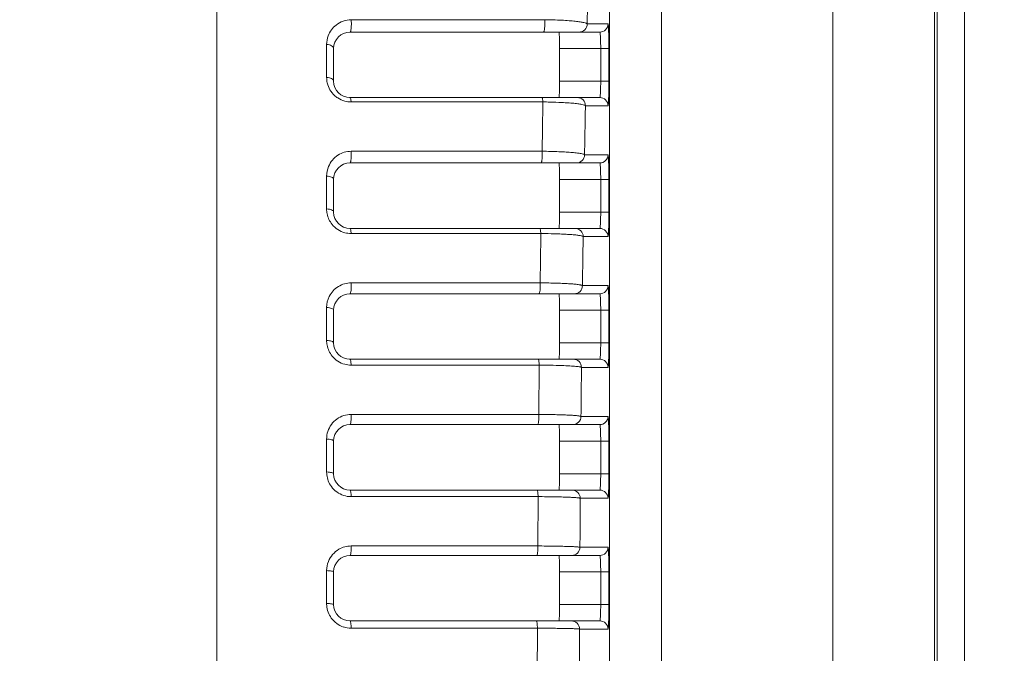
# Model space of a CAD drawing. Units: inches. Extents: x 2061 to 4127, y -392 to 1072.
# Drawn here: x 2697 to 2758, y 370 to 408 of the extents above; entities that cross this region are included whole.
import ezdxf

# ---------------------------------------------------------------- set-up
doc = ezdxf.new("R2010")
doc.units = ezdxf.units.IN
doc.header["$MEASUREMENT"] = 0
doc.layers.get('0').update_dxf_attribs({"lineweight": 18})
doc.layers.add('L_Q', color=1, linetype='Continuous', lineweight=5)
doc.styles.add('St', font='verdana.ttf')
doc.dimstyles.new('ST_di quota_01', dxfattribs={"dimscale": 4, "dimtxt": 3, "dimasz": 2.5, "dimexe": 0.5, "dimexo": 0.5, "dimgap": 0.5, "dimtad": 0, "dimtoh": 1, "dimdec": 0, "dimzin": 9, "dimdsep": 46, "dimtxsty": 'St', "dimcen": 0, "dimclrd": 1, "dimclre": 1, "dimclrt": 7, "dimadec": 1, "dimazin": 2, "dimtfac": 1, "dimtdec": 0, "dimtmove": 0, "dimatfit": 3, "dimfxl": 1, "dimlwd": 5, "dimlwe": 5, "dimarcsym": 0})

# ---------------------------------------------------------------- blocks, each defined once
blk = doc.blocks.new('*D3')
at = {"layer": 'Defpoints', "color": 0, "transparency": 16777216}
for p in [(2537.502, 489.734), (2545.136, 233.734), (2866.502, 233.734)]:
    blk.add_point(p, dxfattribs=at)
at = {"layer": 'L_Q', "color": 1, "lineweight": 5, "transparency": 16777216}
for p, q in [((2539.502, 489.734), (2868.502, 489.734)), ((2866.502, 479.734), (2866.502, 422.634)), ((2866.502, 243.734), (2866.502, 300.834)), ((2547.136, 233.734), (2868.502, 233.734))]:
    blk.add_line(p, q, dxfattribs=at)
at = {"layer": 'L_Q', "color": 1, "transparency": 16777216}
for points in [[(2864.836, 479.734), (2868.169, 479.734), (2866.502, 489.734)], [(2864.836, 243.734), (2868.169, 243.734), (2866.502, 233.734)]]:
    blk.add_solid(points, dxfattribs=at)
at = {"layer": 'L_Q', "color": 7, "lineweight": 5, "transparency": 16777216, "insert": (2866.502, 361.734), "char_height": 12, "attachment_point": 5, "rotation": 90, "style": 'St'}
blk.add_mtext('256 [10.08 in]', dxfattribs=at)
blk = doc.blocks.new('*D6')
at = {"layer": 'Defpoints', "color": 0, "transparency": 16777216}
for p in [(2429.902, 494.026), (2886.502, 494.026), (2429.902, 229.442)]:
    blk.add_point(p, dxfattribs=at)
at = {"layer": 'L_Q', "color": 1, "lineweight": 5, "transparency": 16777216}
for p, q in [((2431.902, 494.026), (2888.502, 494.026)), ((2886.502, 484.026), (2886.502, 422.634)), ((2886.502, 239.442), (2886.502, 300.834)), ((2431.902, 229.442), (2888.502, 229.442))]:
    blk.add_line(p, q, dxfattribs=at)
at = {"layer": 'L_Q', "color": 1, "transparency": 16777216}
for points in [[(2884.836, 484.026), (2888.169, 484.026), (2886.502, 494.026)], [(2884.836, 239.442), (2888.169, 239.442), (2886.502, 229.442)]]:
    blk.add_solid(points, dxfattribs=at)
at = {"layer": 'L_Q', "color": 7, "lineweight": 5, "transparency": 16777216, "insert": (2886.502, 361.734), "char_height": 12, "attachment_point": 5, "rotation": 90, "style": 'St'}
blk.add_mtext('265 [10.42 in]', dxfattribs=at)

msp = doc.modelspace()

# ---------------------------------------------------------------- linework, layer by layer
for p, q in [((2709.354, 424.232), (2709.354, 299.236)), ((2733.378, 422.05), (2733.378, 301.418)), ((2736.549, 422.05), (2736.549, 301.418)), ((2747.027, 420.192), (2747.027, 366.734)), ((2753.238, 419.326), (2753.238, 366.734)), ((2753.415, 366.734), (2753.415, 419.326)), ((2755.082, 366.734), (2755.082, 419.326)), ((2717.573, 408.491), (2729.4, 408.496)), ((2732.003, 408.234), (2733.28, 408.234)), ((2717.502, 407.734), (2732.78, 407.734)), ((2716.073, 404.971), (2716.073, 406.982)), ((2716.502, 404.734), (2716.502, 406.734)), ((2730.313, 406.734), (2733.332, 406.734)), ((2730.313, 406.734), (2730.313, 404.734)), ((2732.832, 406.734), (2732.832, 404.734)), ((2733.332, 406.734), (2733.332, 404.734)), ((2733.332, 404.734), (2730.313, 404.734)), ((2732.78, 403.734), (2717.502, 403.734)), ((2729.23, 403.468), (2717.573, 403.464)), ((2729.301, 403.468), (2729.23, 403.468)), ((2733.28, 403.234), (2731.897, 403.234)), ((2717.573, 400.447), (2729.249, 400.451)), ((2731.841, 400.234), (2733.28, 400.234)), ((2717.502, 399.734), (2732.78, 399.734)), ((2716.073, 396.927), (2716.073, 398.938)), ((2716.502, 396.734), (2716.502, 398.734)), ((2730.313, 398.734), (2733.332, 398.734)), ((2730.313, 398.734), (2730.313, 396.734)), ((2732.832, 398.734), (2732.832, 396.734)), ((2733.332, 398.734), (2733.332, 396.734)), ((2733.332, 396.734), (2730.313, 396.734)), ((2732.78, 395.734), (2717.502, 395.734)), ((2729.101, 395.423), (2717.573, 395.419)), ((2729.172, 395.423), (2729.101, 395.423)), ((2733.28, 395.234), (2731.76, 395.234)), ((2717.573, 392.403), (2729.132, 392.406)), ((2731.717, 392.234), (2733.28, 392.234)), ((2717.502, 391.734), (2732.78, 391.734)), ((2716.073, 388.883), (2716.073, 390.894)), ((2716.502, 388.734), (2716.502, 390.734)), ((2730.313, 390.734), (2733.332, 390.734)), ((2730.313, 390.734), (2730.313, 388.734)), ((2732.832, 390.734), (2732.832, 388.734)), ((2733.332, 390.734), (2733.332, 388.734)), ((2733.332, 388.734), (2730.313, 388.734)), ((2732.78, 387.734), (2717.502, 387.734)), ((2729.004, 387.378), (2717.573, 387.375)), ((2729.074, 387.378), (2729.004, 387.378)), ((2729.074, 387.378), (2729.045, 384.361)), ((2733.28, 387.234), (2731.656, 387.234)), ((2717.573, 384.358), (2729.045, 384.361)), ((2731.625, 384.234), (2733.28, 384.234)), ((2717.502, 383.734), (2732.78, 383.734)), ((2716.073, 380.839), (2716.073, 382.85)), ((2716.502, 380.734), (2716.502, 382.734)), ((2730.313, 382.734), (2733.332, 382.734)), ((2730.313, 382.734), (2730.313, 380.734)), ((2732.832, 382.734), (2732.832, 380.734)), ((2733.332, 382.734), (2733.332, 380.734)), ((2733.332, 380.734), (2730.313, 380.734)), ((2732.78, 379.734), (2717.502, 379.734)), ((2729.005, 379.333), (2717.573, 379.331)), ((2729.005, 379.333), (2728.986, 376.316)), ((2733.28, 379.234), (2731.583, 379.234)), ((2717.573, 376.314), (2728.986, 376.316)), ((2717.502, 375.734), (2732.78, 375.734)), ((2731.563, 376.234), (2733.28, 376.234)), ((2716.073, 372.795), (2716.073, 374.806)), ((2716.502, 372.734), (2716.502, 374.734)), ((2730.313, 374.734), (2733.332, 374.734)), ((2730.313, 374.734), (2730.313, 372.734)), ((2732.832, 374.734), (2732.832, 372.734)), ((2733.332, 374.734), (2733.332, 372.734)), ((2733.332, 372.734), (2730.313, 372.734)), ((2732.78, 371.734), (2717.502, 371.734)), ((2728.963, 371.287), (2717.573, 371.287)), ((2728.963, 371.287), (2728.953, 368.271)), ((2733.28, 371.234), (2731.538, 371.234))]:
    msp.add_line(p, q)
for centre, radius, start, end in [((4086.483, 377.303), 1354.833, 178.56492, 178.691826), ((2717.574, 406.996), 1.495, 90.04342, 128.25898), ((2731.504, 408.234), 0.5, 269.99969, 0.03522), ((2732.78, 408.234), 0.5, 269.99969, 0.03522), ((2717.583, 406.985), 1.51, 128.2663, 159.50722), ((2717.502, 406.734), 1, 90, 180), ((2717.594, 404.972), 1.521, 180.01927, 193.05904), ((2717.583, 404.969), 1.509, 193.06012, 227.21652), ((2717.502, 404.734), 1, 180, 270), ((2717.578, 404.965), 1.503, 227.24984, 236.56566), ((2717.578, 404.968), 1.505, 236.62838, 254.76753), ((2717.573, 404.962), 1.498, 254.86281, 269.98698), ((2728.826, 367.428), 36.043, 88.54897, 89.24456), ((2731.398, 403.234), 0.5, 359.96478, 90.00031), ((2732.78, 403.234), 0.5, 359.96478, 90.00031), ((2717.574, 398.953), 1.494, 90.03192, 122.69755), ((2717.581, 398.942), 1.507, 122.70873, 157.32037), ((2731.342, 400.234), 0.5, 269.99969, 0.03522), ((2732.78, 400.234), 0.5, 269.99969, 0.03522), ((2717.59, 398.938), 1.517, 157.30539, 179.99713), ((2717.502, 398.734), 1, 90, 180), ((2717.593, 396.928), 1.52, 180.01325, 191.54601), ((2717.584, 396.926), 1.511, 191.54199, 218.66651), ((2717.502, 396.734), 1, 180, 270), ((2717.584, 396.927), 1.512, 218.72466, 236.84372), ((2717.578, 396.923), 1.505, 236.95941, 254.85213), ((2731.26, 395.234), 0.5, 359.96478, 90.00031), ((2732.78, 395.234), 0.5, 359.96478, 90.00031), ((2717.573, 396.918), 1.498, 254.94447, 269.98336), ((2728.696, 350.98), 44.445, 88.80812, 89.38642), ((2717.579, 390.9), 1.505, 121.66629, 153.20952), ((2717.574, 390.908), 1.495, 90.03374, 121.66245), ((2731.217, 392.234), 0.5, 269.99969, 0.03522), ((2732.78, 392.234), 0.5, 269.99969, 0.03522), ((2717.59, 390.894), 1.517, 153.19702, 179.99183), ((2717.502, 390.734), 1, 90, 180), ((2717.593, 388.883), 1.52, 180.01306, 190.82911), ((2717.584, 388.881), 1.511, 190.82153, 219.03502), ((2717.502, 388.734), 1, 180, 270), ((2717.584, 388.883), 1.512, 219.09226, 237.04815), ((2731.156, 387.234), 0.5, 359.96478, 90.00031), ((2732.78, 387.234), 0.5, 359.96478, 90.00031), ((2717.577, 388.879), 1.505, 237.16088, 254.91211), ((2717.574, 388.874), 1.499, 255.0032, 269.97965), ((2728.619, 331.028), 56.352, 88.84579, 89.53736), ((2728.984, 347.677), 39.698, 87.89159, 88.88873), ((2717.574, 382.862), 1.496, 90.0446, 125.55249), ((2731.125, 384.234), 0.5, 269.99969, 0.03522), ((2732.78, 384.234), 0.5, 269.99969, 0.03522), ((2717.582, 382.853), 1.508, 125.57433, 162.00378), ((2717.502, 382.734), 1, 90, 180), ((2717.602, 382.848), 1.529, 162.05844, 179.92306), ((2717.58, 380.839), 1.507, 180.01089, 186.51594), ((2717.587, 380.838), 1.514, 186.45888, 216.07451), ((2717.502, 380.734), 1, 180, 270), ((2717.586, 380.841), 1.515, 216.14849, 233.90423), ((2717.577, 380.832), 1.502, 234.01227, 251.89241), ((2717.575, 380.837), 1.506, 252.01176, 269.92075), ((2731.083, 379.234), 0.5, 359.96478, 90.00031), ((2732.78, 379.234), 0.5, 359.96478, 90.00031), ((2717.574, 374.82), 1.494, 90.02252, 120.12483), ((2717.58, 374.81), 1.506, 120.15002, 158.19434), ((2717.502, 374.734), 1, 90, 180), ((2731.063, 376.234), 0.5, 269.99969, 0.03522), ((2732.78, 376.234), 0.5, 269.99969, 0.03522), ((2717.574, 372.795), 1.501, 180.00236, 184.83943), ((2717.502, 372.734), 1, 180, 270), ((2717.587, 372.794), 1.514, 184.78579, 215.78713), ((2717.587, 372.796), 1.515, 215.86455, 233.67674), ((2717.577, 372.788), 1.503, 233.78384, 251.78857), ((2731.038, 371.234), 0.5, 359.96478, 90.0003), ((2732.78, 371.234), 0.5, 359.96478, 90.00031), ((2717.575, 372.793), 1.506, 251.90899, 269.91846)]:
    msp.add_arc(centre, radius, start, end)
for centre, start_param, end_param in [((2730.278, 406.734), -1.570796, 0), ((2730.278, 404.734), -3.141593, -1.570796), ((2730.278, 398.734), -1.570796, 0), ((2730.278, 396.734), -3.141593, -1.570796), ((2730.278, 390.734), -1.570796, 0), ((2730.278, 388.734), -3.141593, -1.570796), ((2730.278, 382.734), -1.570796, 0), ((2730.278, 380.734), -3.141593, -1.570796), ((2730.278, 374.734), -1.570796, 0), ((2730.278, 372.734), -3.141593, -1.570796)]:
    msp.add_ellipse(centre, major_axis=(0, 1), ratio=0.034921, start_param=start_param, end_param=end_param)
for points, knots in [([(2717.573, 408.491), (2717.581, 408.408), (2717.588, 408.24), (2717.58, 408.036), (2717.564, 407.891), (2717.547, 407.81), (2717.532, 407.76), (2717.512, 407.734), (2717.502, 407.734)], [0, 0, 0, 0, 0.324359, 0.650915, 0.787383, 0.893987, 0.964342, 1, 1, 1, 1]), ([(2729.4, 408.496), (2729.409, 408.413), (2729.416, 408.244), (2729.408, 408.039), (2729.391, 407.892), (2729.374, 407.811), (2729.359, 407.76), (2729.339, 407.734), (2729.329, 407.734)], [0, 0, 0, 0, 0.322988, 0.649658, 0.786472, 0.893458, 0.964132, 1, 1, 1, 1]), ([(2729.4, 408.496), (2729.75, 408.491), (2730.249, 408.477), (2730.874, 408.439), (2731.25, 408.406), (2731.552, 408.37), (2731.775, 408.331), (2731.913, 408.295), (2731.98, 408.261), (2731.999, 408.243), (2732.003, 408.234)], [0, 0, 0, 0, 0.398501, 0.568454, 0.712532, 0.828294, 0.914482, 0.970981, 0.988551, 1, 1, 1, 1]), ([(2733.28, 408.234), (2733.282, 408.234), (2733.287, 408.221), (2733.291, 408.202), (2733.296, 408.164), (2733.3, 408.116), (2733.305, 408.053), (2733.311, 407.944), (2733.317, 407.781), (2733.324, 407.557), (2733.328, 407.3), (2733.331, 407.023), (2733.332, 406.831), (2733.332, 406.734)], [0, 0, 0, 0, 0.005916, 0.020683, 0.044676, 0.077817, 0.119798, 0.170201, 0.294426, 0.445681, 0.61822, 0.805538, 1, 1, 1, 1]), ([(2732.78, 407.734), (2732.782, 407.734), (2732.787, 407.726), (2732.794, 407.702), (2732.802, 407.646), (2732.81, 407.555), (2732.818, 407.432), (2732.824, 407.283), (2732.83, 407.047), (2732.832, 406.862), (2732.832, 406.734)], [0, 0, 0, 0, 0.007011, 0.022199, 0.079598, 0.171948, 0.295966, 0.446903, 0.619058, 1, 1, 1, 1]), ([(2716.073, 406.982), (2716.13, 406.978), (2716.236, 406.961), (2716.374, 406.909), (2716.473, 406.835), (2716.502, 406.765), (2716.502, 406.734)], [0, 0, 0, 0, 0.32084, 0.601687, 0.824866, 1, 1, 1, 1]), ([(2716.073, 404.971), (2716.13, 404.967), (2716.237, 404.95), (2716.396, 404.897), (2716.502, 404.8), (2716.502, 404.734)], [0, 0, 0, 0, 0.329115, 0.615788, 1, 1, 1, 1]), ([(2732.832, 404.734), (2732.832, 404.606), (2732.83, 404.421), (2732.824, 404.185), (2732.818, 404.036), (2732.81, 403.912), (2732.802, 403.822), (2732.794, 403.766), (2732.787, 403.742), (2732.782, 403.734), (2732.78, 403.734)], [0, 0, 0, 0, 0.381151, 0.553283, 0.704161, 0.82814, 0.920445, 0.977829, 0.993004, 1, 1, 1, 1]), ([(2733.332, 404.734), (2733.332, 404.636), (2733.331, 404.445), (2733.328, 404.167), (2733.324, 403.911), (2733.317, 403.687), (2733.311, 403.523), (2733.305, 403.415), (2733.3, 403.352), (2733.296, 403.304), (2733.291, 403.266), (2733.287, 403.247), (2733.282, 403.234), (2733.28, 403.234)], [0, 0, 0, 0, 0.194535, 0.381969, 0.554484, 0.705679, 0.829872, 0.880261, 0.922228, 0.955366, 0.979352, 0.994101, 1, 1, 1, 1]), ([(2717.573, 403.464), (2717.57, 403.501), (2717.563, 403.567), (2717.547, 403.653), (2717.532, 403.705), (2717.512, 403.734), (2717.502, 403.734)], [0, 0, 0, 0, 0.391597, 0.698491, 0.90067, 1, 1, 1, 1]), ([(2729.301, 403.468), (2729.298, 403.505), (2729.291, 403.569), (2729.274, 403.654), (2729.26, 403.706), (2729.24, 403.734), (2729.23, 403.734)], [0, 0, 0, 0, 0.39161, 0.698161, 0.900165, 1, 1, 1, 1]), ([(2729.301, 403.468), (2729.297, 403.219), (2729.278, 402.213), (2729.261, 401.207), (2729.249, 400.451)], [0, 0, 0, 0, 0.248123, 1, 1, 1, 1]), ([(2730.659, 403.422), (2730.588, 403.426), (2730.281, 403.443), (2729.975, 403.454), (2729.739, 403.46)], [0, 0, 0, 0, 0.230893, 1, 1, 1, 1]), ([(2731.097, 403.39), (2731.064, 403.393), (2730.917, 403.405), (2730.771, 403.415), (2730.659, 403.422)], [0, 0, 0, 0, 0.232013, 1, 1, 1, 1]), ([(2731.897, 403.234), (2731.893, 403.243), (2731.871, 403.26), (2731.797, 403.292), (2731.646, 403.325), (2731.401, 403.361), (2731.208, 403.381), (2731.097, 403.39)], [0, 0, 0, 0, 0.036759, 0.09646, 0.293344, 0.59552, 1, 1, 1, 1]), ([(2731.897, 403.234), (2731.893, 402.986), (2731.873, 401.986), (2731.855, 400.986), (2731.841, 400.234)], [0, 0, 0, 0, 0.247979, 1, 1, 1, 1]), ([(2717.573, 400.447), (2717.579, 400.366), (2717.583, 400.205), (2717.575, 400.012), (2717.558, 399.877), (2717.543, 399.803), (2717.529, 399.758), (2717.511, 399.734), (2717.502, 399.734)], [0, 0, 0, 0, 0.335431, 0.660528, 0.794085, 0.897661, 0.965692, 1, 1, 1, 1]), ([(2729.249, 400.451), (2729.255, 400.37), (2729.259, 400.208), (2729.251, 400.014), (2729.234, 399.878), (2729.219, 399.804), (2729.205, 399.758), (2729.186, 399.734), (2729.178, 399.734)], [0, 0, 0, 0, 0.334441, 0.659631, 0.793441, 0.897295, 0.965557, 1, 1, 1, 1]), ([(2729.249, 400.451), (2729.426, 400.449), (2729.768, 400.442), (2730.258, 400.426), (2730.698, 400.404), (2731.075, 400.378), (2731.381, 400.348), (2731.608, 400.315), (2731.748, 400.285), (2731.816, 400.258), (2731.837, 400.242), (2731.841, 400.234)], [0, 0, 0, 0, 0.203066, 0.392859, 0.562791, 0.70835, 0.826312, 0.914517, 0.972011, 0.989402, 1, 1, 1, 1]), ([(2733.28, 400.234), (2733.282, 400.234), (2733.287, 400.221), (2733.291, 400.202), (2733.296, 400.164), (2733.3, 400.116), (2733.305, 400.053), (2733.311, 399.944), (2733.317, 399.781), (2733.324, 399.557), (2733.328, 399.3), (2733.331, 399.023), (2733.332, 398.831), (2733.332, 398.734)], [0, 0, 0, 0, 0.005916, 0.020683, 0.044676, 0.077817, 0.119798, 0.170201, 0.294426, 0.445681, 0.61822, 0.805538, 1, 1, 1, 1]), ([(2732.78, 399.734), (2732.782, 399.734), (2732.787, 399.726), (2732.794, 399.702), (2732.802, 399.646), (2732.81, 399.555), (2732.818, 399.432), (2732.824, 399.283), (2732.83, 399.047), (2732.832, 398.862), (2732.832, 398.734)], [0, 0, 0, 0, 0.007011, 0.022199, 0.079598, 0.171948, 0.295966, 0.446903, 0.619058, 1, 1, 1, 1]), ([(2716.073, 398.938), (2716.13, 398.935), (2716.236, 398.92), (2716.388, 398.877), (2716.502, 398.795), (2716.502, 398.734)], [0, 0, 0, 0, 0.341138, 0.634201, 1, 1, 1, 1]), ([(2716.073, 396.927), (2716.13, 396.924), (2716.236, 396.91), (2716.386, 396.869), (2716.502, 396.793), (2716.502, 396.734)], [0, 0, 0, 0, 0.345158, 0.640413, 1, 1, 1, 1]), ([(2732.832, 396.734), (2732.832, 396.606), (2732.83, 396.421), (2732.824, 396.185), (2732.818, 396.036), (2732.81, 395.912), (2732.802, 395.822), (2732.794, 395.766), (2732.787, 395.742), (2732.782, 395.734), (2732.78, 395.734)], [0, 0, 0, 0, 0.381151, 0.553283, 0.704161, 0.82814, 0.920445, 0.977829, 0.993004, 1, 1, 1, 1]), ([(2733.332, 396.734), (2733.332, 396.636), (2733.331, 396.445), (2733.328, 396.167), (2733.324, 395.911), (2733.317, 395.687), (2733.311, 395.523), (2733.305, 395.415), (2733.3, 395.352), (2733.296, 395.304), (2733.291, 395.266), (2733.287, 395.247), (2733.282, 395.234), (2733.28, 395.234)], [0, 0, 0, 0, 0.194535, 0.381969, 0.554484, 0.705679, 0.829872, 0.880261, 0.922228, 0.955366, 0.979352, 0.994101, 1, 1, 1, 1]), ([(2717.573, 395.419), (2717.57, 395.462), (2717.564, 395.538), (2717.548, 395.639), (2717.534, 395.698), (2717.513, 395.734), (2717.502, 395.734)], [0, 0, 0, 0, 0.390497, 0.700475, 0.904672, 1, 1, 1, 1]), ([(2729.172, 395.423), (2729.169, 395.465), (2729.163, 395.54), (2729.147, 395.64), (2729.132, 395.699), (2729.111, 395.734), (2729.101, 395.734)], [0, 0, 0, 0, 0.390659, 0.700419, 0.904433, 1, 1, 1, 1]), ([(2729.172, 395.423), (2729.168, 395.173), (2729.154, 394.167), (2729.141, 393.162), (2729.132, 392.406)], [0, 0, 0, 0, 0.248626, 1, 1, 1, 1]), ([(2730.548, 395.385), (2730.476, 395.388), (2730.167, 395.402), (2729.858, 395.411), (2729.62, 395.416)], [0, 0, 0, 0, 0.231262, 1, 1, 1, 1]), ([(2730.984, 395.359), (2730.95, 395.361), (2730.805, 395.371), (2730.659, 395.379), (2730.548, 395.385)], [0, 0, 0, 0, 0.232155, 1, 1, 1, 1]), ([(2731.76, 395.234), (2731.755, 395.242), (2731.733, 395.255), (2731.689, 395.271), (2731.623, 395.287), (2731.493, 395.31), (2731.277, 395.335), (2731.09, 395.351), (2730.984, 395.359)], [0, 0, 0, 0, 0.034006, 0.092691, 0.178045, 0.290375, 0.594513, 1, 1, 1, 1]), ([(2731.76, 395.234), (2731.756, 394.985), (2731.741, 393.985), (2731.727, 392.985), (2731.717, 392.234)], [0, 0, 0, 0, 0.248532, 1, 1, 1, 1]), ([(2717.573, 392.403), (2717.577, 392.324), (2717.579, 392.171), (2717.569, 391.968), (2717.548, 391.824), (2717.527, 391.755), (2717.51, 391.734), (2717.502, 391.734)], [0, 0, 0, 0, 0.345167, 0.6688, 0.900511, 0.966608, 1, 1, 1, 1]), ([(2729.132, 392.406), (2729.136, 392.327), (2729.138, 392.174), (2729.128, 391.969), (2729.107, 391.825), (2729.086, 391.756), (2729.069, 391.734), (2729.061, 391.734)], [0, 0, 0, 0, 0.344479, 0.668196, 0.900282, 0.966532, 1, 1, 1, 1]), ([(2729.132, 392.406), (2729.306, 392.404), (2729.643, 392.399), (2730.127, 392.387), (2730.564, 392.37), (2730.942, 392.349), (2731.249, 392.325), (2731.458, 392.302), (2731.584, 392.281), (2731.649, 392.267), (2731.691, 392.253), (2731.713, 392.241), (2731.717, 392.234)], [0, 0, 0, 0, 0.200617, 0.389093, 0.558993, 0.705587, 0.825133, 0.914821, 0.947932, 0.973048, 0.990237, 1, 1, 1, 1]), ([(2733.28, 392.234), (2733.282, 392.234), (2733.287, 392.221), (2733.291, 392.202), (2733.296, 392.164), (2733.3, 392.116), (2733.305, 392.053), (2733.311, 391.944), (2733.317, 391.781), (2733.324, 391.557), (2733.328, 391.3), (2733.331, 391.023), (2733.332, 390.831), (2733.332, 390.734)], [0, 0, 0, 0, 0.005916, 0.020683, 0.044676, 0.077817, 0.119798, 0.170201, 0.294426, 0.445681, 0.61822, 0.805538, 1, 1, 1, 1]), ([(2732.78, 391.734), (2732.782, 391.734), (2732.787, 391.726), (2732.794, 391.702), (2732.802, 391.646), (2732.81, 391.555), (2732.818, 391.432), (2732.824, 391.283), (2732.83, 391.047), (2732.832, 390.862), (2732.832, 390.734)], [0, 0, 0, 0, 0.007011, 0.022199, 0.079598, 0.171948, 0.295966, 0.446903, 0.619058, 1, 1, 1, 1]), ([(2716.073, 390.894), (2716.129, 390.891), (2716.233, 390.881), (2716.369, 390.847), (2716.464, 390.806), (2716.502, 390.756), (2716.502, 390.734)], [0, 0, 0, 0, 0.35245, 0.650458, 0.865275, 1, 1, 1, 1]), ([(2716.073, 388.883), (2716.129, 388.881), (2716.233, 388.871), (2716.368, 388.839), (2716.462, 388.802), (2716.502, 388.754), (2716.502, 388.734)], [0, 0, 0, 0, 0.356405, 0.656715, 0.870756, 1, 1, 1, 1]), ([(2732.832, 388.734), (2732.832, 388.606), (2732.83, 388.421), (2732.824, 388.185), (2732.818, 388.036), (2732.81, 387.912), (2732.802, 387.822), (2732.794, 387.766), (2732.787, 387.742), (2732.782, 387.734), (2732.78, 387.734)], [0, 0, 0, 0, 0.381151, 0.553283, 0.704161, 0.82814, 0.920445, 0.977829, 0.993004, 1, 1, 1, 1]), ([(2733.332, 388.734), (2733.332, 388.636), (2733.331, 388.445), (2733.328, 388.167), (2733.324, 387.911), (2733.317, 387.687), (2733.311, 387.523), (2733.305, 387.415), (2733.3, 387.352), (2733.296, 387.304), (2733.291, 387.266), (2733.287, 387.247), (2733.282, 387.234), (2733.28, 387.234)], [0, 0, 0, 0, 0.194535, 0.381969, 0.554484, 0.705679, 0.829872, 0.880261, 0.922228, 0.955366, 0.979352, 0.994101, 1, 1, 1, 1]), ([(2717.573, 387.375), (2717.571, 387.423), (2717.566, 387.509), (2717.55, 387.624), (2717.535, 387.691), (2717.514, 387.734), (2717.502, 387.734)], [0, 0, 0, 0, 0.387957, 0.700491, 0.907095, 1, 1, 1, 1]), ([(2729.074, 387.378), (2729.072, 387.426), (2729.067, 387.511), (2729.051, 387.625), (2729.036, 387.692), (2729.015, 387.734), (2729.004, 387.734)], [0, 0, 0, 0, 0.388163, 0.700564, 0.907005, 1, 1, 1, 1]), ([(2731.656, 387.234), (2731.649, 387.243), (2731.613, 387.255), (2731.548, 387.27), (2731.443, 387.285), (2731.305, 387.3), (2731.133, 387.314), (2730.843, 387.332), (2730.61, 387.343), (2730.445, 387.349)], [0, 0, 0, 0, 0.02846, 0.08518, 0.170876, 0.285067, 0.426618, 0.594254, 1, 1, 1, 1]), ([(2731.656, 387.234), (2731.653, 386.985), (2731.642, 385.985), (2731.632, 384.985), (2731.625, 384.234)], [0, 0, 0, 0, 0.248971, 1, 1, 1, 1]), ([(2717.573, 384.358), (2717.576, 384.283), (2717.576, 384.139), (2717.565, 383.949), (2717.545, 383.816), (2717.525, 383.753), (2717.509, 383.734), (2717.502, 383.734)], [0, 0, 0, 0, 0.353205, 0.675946, 0.902647, 0.967146, 1, 1, 1, 1]), ([(2729.045, 384.361), (2729.048, 384.286), (2729.048, 384.141), (2729.038, 383.95), (2729.017, 383.817), (2728.997, 383.754), (2728.982, 383.734), (2728.975, 383.734)], [0, 0, 0, 0, 0.352735, 0.67553, 0.902488, 0.967097, 1, 1, 1, 1]), ([(2729.045, 384.361), (2729.217, 384.36), (2729.55, 384.356), (2730.03, 384.347), (2730.466, 384.334), (2730.843, 384.319), (2731.152, 384.302), (2731.363, 384.285), (2731.491, 384.269), (2731.556, 384.259), (2731.598, 384.248), (2731.62, 384.24), (2731.625, 384.234)], [0, 0, 0, 0, 0.199026, 0.386638, 0.556531, 0.703854, 0.824526, 0.915278, 0.948739, 0.973986, 0.990987, 1, 1, 1, 1]), ([(2733.28, 384.234), (2733.282, 384.234), (2733.287, 384.221), (2733.291, 384.202), (2733.296, 384.164), (2733.3, 384.116), (2733.305, 384.053), (2733.311, 383.944), (2733.317, 383.781), (2733.324, 383.557), (2733.328, 383.3), (2733.331, 383.023), (2733.332, 382.831), (2733.332, 382.734)], [0, 0, 0, 0, 0.005916, 0.020683, 0.044676, 0.077817, 0.119798, 0.170201, 0.294426, 0.445681, 0.61822, 0.805538, 1, 1, 1, 1]), ([(2732.78, 383.734), (2732.782, 383.734), (2732.787, 383.726), (2732.794, 383.702), (2732.802, 383.646), (2732.81, 383.555), (2732.818, 383.432), (2732.824, 383.283), (2732.83, 383.047), (2732.832, 382.862), (2732.832, 382.734)], [0, 0, 0, 0, 0.007011, 0.022199, 0.079598, 0.171948, 0.295966, 0.446903, 0.619058, 1, 1, 1, 1]), ([(2716.073, 382.85), (2716.176, 382.846), (2716.316, 382.831), (2716.457, 382.79), (2716.502, 382.751), (2716.502, 382.734)], [0, 0, 0, 0, 0.674831, 0.88726, 1, 1, 1, 1]), ([(2716.073, 380.839), (2716.129, 380.837), (2716.232, 380.831), (2716.368, 380.808), (2716.455, 380.785), (2716.502, 380.75), (2716.502, 380.734)], [0, 0, 0, 0, 0.371579, 0.681051, 0.892847, 1, 1, 1, 1]), ([(2732.832, 380.734), (2732.832, 380.606), (2732.83, 380.421), (2732.824, 380.185), (2732.818, 380.036), (2732.81, 379.912), (2732.802, 379.822), (2732.794, 379.766), (2732.787, 379.742), (2732.782, 379.734), (2732.78, 379.734)], [0, 0, 0, 0, 0.381151, 0.553283, 0.704161, 0.82814, 0.920445, 0.977829, 0.993004, 1, 1, 1, 1]), ([(2733.332, 380.734), (2733.332, 380.636), (2733.331, 380.445), (2733.328, 380.167), (2733.324, 379.911), (2733.317, 379.687), (2733.311, 379.523), (2733.305, 379.415), (2733.3, 379.352), (2733.296, 379.304), (2733.291, 379.266), (2733.287, 379.247), (2733.282, 379.234), (2733.28, 379.234)], [0, 0, 0, 0, 0.194535, 0.381969, 0.554484, 0.705679, 0.829872, 0.880261, 0.922228, 0.955366, 0.979352, 0.994101, 1, 1, 1, 1]), ([(2717.573, 379.331), (2717.572, 379.384), (2717.567, 379.479), (2717.551, 379.609), (2717.536, 379.684), (2717.515, 379.734), (2717.502, 379.734)], [0, 0, 0, 0, 0.384321, 0.699074, 0.908405, 1, 1, 1, 1]), ([(2729.005, 379.333), (2729.004, 379.386), (2728.999, 379.481), (2728.984, 379.61), (2728.968, 379.684), (2728.947, 379.734), (2728.935, 379.734)], [0, 0, 0, 0, 0.384511, 0.699178, 0.908378, 1, 1, 1, 1]), ([(2731.583, 379.234), (2731.577, 379.239), (2731.555, 379.245), (2731.513, 379.253), (2731.448, 379.261), (2731.319, 379.274), (2731.108, 379.287), (2730.798, 379.3), (2730.42, 379.312), (2729.986, 379.322), (2729.508, 379.329), (2729.176, 379.332), (2729.005, 379.333)], [0, 0, 0, 0, 0.008619, 0.025524, 0.050828, 0.084449, 0.175693, 0.296883, 0.44455, 0.614462, 0.801673, 1, 1, 1, 1]), ([(2731.583, 379.234), (2731.581, 378.985), (2731.574, 377.985), (2731.567, 376.985), (2731.563, 376.234)], [0, 0, 0, 0, 0.249341, 1, 1, 1, 1]), ([(2717.573, 376.314), (2717.575, 376.243), (2717.573, 376.107), (2717.562, 375.93), (2717.542, 375.809), (2717.523, 375.751), (2717.509, 375.734), (2717.502, 375.734)], [0, 0, 0, 0, 0.360792, 0.681906, 0.904337, 0.96744, 1, 1, 1, 1]), ([(2728.986, 376.316), (2728.988, 376.244), (2728.987, 376.109), (2728.975, 375.931), (2728.956, 375.809), (2728.937, 375.751), (2728.922, 375.734), (2728.916, 375.734)], [0, 0, 0, 0, 0.360501, 0.681642, 0.904233, 0.967409, 1, 1, 1, 1]), ([(2728.986, 376.316), (2729.157, 376.315), (2729.488, 376.312), (2729.965, 376.307), (2730.399, 376.299), (2730.777, 376.289), (2731.086, 376.278), (2731.298, 376.267), (2731.427, 376.257), (2731.493, 376.25), (2731.535, 376.243), (2731.557, 376.238), (2731.563, 376.234)], [0, 0, 0, 0, 0.198044, 0.385124, 0.555025, 0.702829, 0.824248, 0.915708, 0.949401, 0.974727, 0.991581, 1, 1, 1, 1]), ([(2732.78, 375.734), (2732.782, 375.734), (2732.787, 375.726), (2732.794, 375.702), (2732.802, 375.646), (2732.81, 375.555), (2732.818, 375.432), (2732.824, 375.283), (2732.83, 375.047), (2732.832, 374.862), (2732.832, 374.734)], [0, 0, 0, 0, 0.007011, 0.022199, 0.079598, 0.171948, 0.295966, 0.446903, 0.619058, 1, 1, 1, 1]), ([(2733.28, 376.234), (2733.282, 376.234), (2733.287, 376.221), (2733.291, 376.202), (2733.296, 376.164), (2733.3, 376.116), (2733.305, 376.053), (2733.311, 375.944), (2733.317, 375.781), (2733.324, 375.557), (2733.328, 375.3), (2733.331, 375.023), (2733.332, 374.831), (2733.332, 374.734)], [0, 0, 0, 0, 0.005916, 0.020683, 0.044676, 0.077817, 0.119798, 0.170201, 0.294426, 0.445681, 0.61822, 0.805538, 1, 1, 1, 1]), ([(2716.073, 374.806), (2716.129, 374.805), (2716.23, 374.8), (2716.369, 374.785), (2716.448, 374.769), (2716.502, 374.747), (2716.502, 374.734)], [0, 0, 0, 0, 0.381502, 0.697266, 0.908328, 1, 1, 1, 1]), ([(2716.073, 372.795), (2716.129, 372.794), (2716.232, 372.79), (2716.364, 372.778), (2716.451, 372.763), (2716.491, 372.749), (2716.502, 372.738), (2716.502, 372.734)], [0, 0, 0, 0, 0.383311, 0.700072, 0.910495, 0.969302, 1, 1, 1, 1]), ([(2732.832, 372.734), (2732.832, 372.606), (2732.83, 372.421), (2732.824, 372.185), (2732.818, 372.036), (2732.81, 371.912), (2732.802, 371.822), (2732.794, 371.766), (2732.787, 371.742), (2732.782, 371.734), (2732.78, 371.734)], [0, 0, 0, 0, 0.381151, 0.553283, 0.704161, 0.82814, 0.920445, 0.977829, 0.993004, 1, 1, 1, 1]), ([(2733.332, 372.734), (2733.332, 372.636), (2733.331, 372.445), (2733.328, 372.167), (2733.324, 371.911), (2733.317, 371.687), (2733.311, 371.523), (2733.305, 371.415), (2733.3, 371.352), (2733.296, 371.304), (2733.291, 371.266), (2733.287, 371.247), (2733.282, 371.234), (2733.28, 371.234)], [0, 0, 0, 0, 0.194535, 0.381969, 0.554484, 0.705679, 0.829872, 0.880261, 0.922228, 0.955366, 0.979352, 0.994101, 1, 1, 1, 1]), ([(2717.573, 371.287), (2717.572, 371.345), (2717.568, 371.452), (2717.554, 371.59), (2717.537, 371.68), (2717.52, 371.722), (2717.507, 371.734), (2717.502, 371.734)], [0, 0, 0, 0, 0.378731, 0.694552, 0.906253, 0.966562, 1, 1, 1, 1]), ([(2728.963, 371.287), (2728.962, 371.346), (2728.958, 371.452), (2728.944, 371.59), (2728.926, 371.68), (2728.909, 371.722), (2728.897, 371.734), (2728.892, 371.734)], [0, 0, 0, 0, 0.378864, 0.694645, 0.906261, 0.966549, 1, 1, 1, 1]), ([(2731.538, 371.234), (2731.532, 371.237), (2731.51, 371.24), (2731.467, 371.245), (2731.402, 371.249), (2731.273, 371.256), (2731.06, 371.263), (2730.75, 371.27), (2730.372, 371.276), (2729.939, 371.282), (2729.463, 371.285), (2729.133, 371.287), (2728.963, 371.287)], [0, 0, 0, 0, 0.008159, 0.024949, 0.050305, 0.084089, 0.17583, 0.297543, 0.445537, 0.615446, 0.802325, 1, 1, 1, 1])]:
    msp.add_open_spline(points, degree=3, knots=knots)
for points in [[(2716.073, 406.982), (2716.073, 407.162), (2716.106, 407.345), (2716.169, 407.513)], [(2716.073, 374.806), (2716.073, 374.997), (2716.111, 375.192), (2716.182, 375.369)], [(2731.538, 371.234), (2731.534, 370.234), (2731.53, 369.234), (2731.528, 368.234)]]:
    msp.add_open_spline(points, degree=3)

# ---------------------------------------------------------------- dimensions: what is measured, and where the dimension line sits
at = {"layer": 'L_Q', "lineweight": 5}
for base, p1, p2, picture, middle in [((2886.502, 494.026), (2429.902, 229.442), (2429.902, 494.026), '*D6', (2886.502, 361.734)), ((2866.502, 233.734), (2537.502, 489.734), (2545.136, 233.734), '*D3', (2866.502, 361.734))]:
    dim = msp.add_linear_dim(base=base, p1=p1, p2=p2, angle=90, dimstyle='ST_di quota_01', dxfattribs=at)
    dim.commit()
    dim.dimension.update_dxf_attribs({"geometry": picture, "text_midpoint": middle, "dimtype": 160})

doc.saveas('drawing.dxf')
